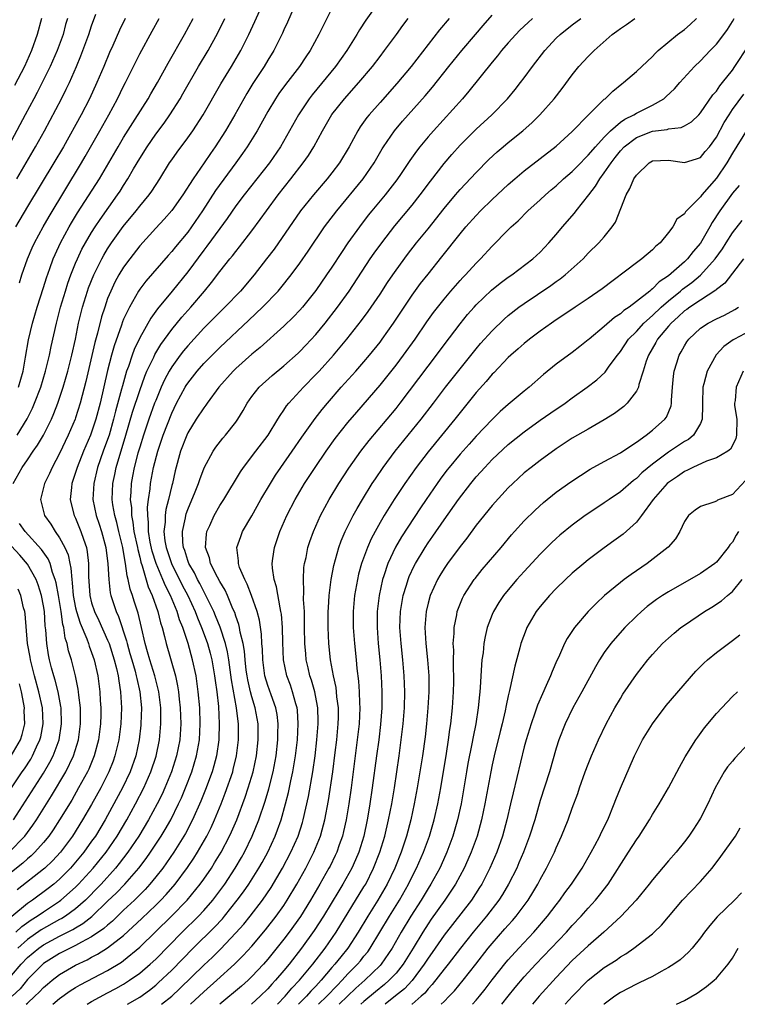
# Model space of a CAD drawing. Units: inches. Extents: x 2589000 to 2592000, y 1485000 to 1488000.
# Drawn here: x 2590136 to 2590226, y 1485000 to 1485123 of the extents above; entities that cross this region are included whole.
import ezdxf

# ---------------------------------------------------------------- set-up
doc = ezdxf.new("R2010")
doc.units = ezdxf.units.IN
doc.header["$MEASUREMENT"] = 0
doc.layers.add('LD25891485_2ft', color=200, linetype='Continuous')

msp = doc.modelspace()

# ---------------------------------------------------------------- linework, layer by layer
at = {"layer": 'LD25891485_2ft'}
for points, elevation in [([(2590180.88, 1485125.13), (2590179.22, 1485122.78), (2590178.42, 1485121.58), (2590178.1, 1485121), (2590176.86, 1485119), (2590175.46, 1485117), (2590172.52, 1485113.48), (2590172.15, 1485113), (2590170.81, 1485111), (2590169.72, 1485109), (2590168.57, 1485107), (2590167.2, 1485105), (2590164.04, 1485101), (2590163, 1485099.61), (2590161.93, 1485098.07), (2590161, 1485096.81), (2590159.4, 1485094.6), (2590159, 1485094.1), (2590157, 1485091.41), (2590155.06, 1485089), (2590153.24, 1485086.76), (2590152.4, 1485085.6), (2590151, 1485083.15), (2590150.31, 1485081.69), (2590150.06, 1485081), (2590149.6, 1485079.6), (2590149.37, 1485079), (2590148.84, 1485077.16), (2590148.74, 1485076.74), (2590147.99, 1485074.01), (2590147.75, 1485073), (2590147.18, 1485071), (2590147, 1485070.46), (2590146.46, 1485069), (2590145.75, 1485067), (2590145.26, 1485065), (2590145.17, 1485063), (2590145.57, 1485061), (2590145.93, 1485059.93), (2590146.22, 1485059), (2590146.77, 1485057), (2590147.03, 1485054.97), (2590147.13, 1485053), (2590147.33, 1485051.33), (2590147.41, 1485051), (2590148.06, 1485049), (2590148.37, 1485048.37), (2590149.35, 1485045.35), (2590149.42, 1485045), (2590149.79, 1485043.79), (2590150, 1485043), (2590150.43, 1485041.57), (2590150.58, 1485041), (2590150.64, 1485040.64), (2590151.03, 1485039), (2590151.21, 1485037), (2590151.16, 1485035), (2590151.15, 1485034.85), (2590150.94, 1485033), (2590150.5, 1485031), (2590149.8, 1485029), (2590148.87, 1485027), (2590147, 1485023.56), (2590146.68, 1485023), (2590145.47, 1485021), (2590145, 1485020.34), (2590144.03, 1485019), (2590143, 1485017.74), (2590142.36, 1485017), (2590141, 1485015.63), (2590140.27, 1485015), (2590139.56, 1485014.44), (2590137.6, 1485013), (2590137, 1485012.59), (2590135.04, 1485010.96)], 11950), ([(2590135.19, 1485065), (2590136.33, 1485067), (2590137, 1485067.94), (2590137.72, 1485069), (2590138.25, 1485069.75), (2590139, 1485071.03), (2590139.99, 1485073), (2590140.3, 1485073.7), (2590140.78, 1485075), (2590141, 1485075.65), (2590141.43, 1485077), (2590142.02, 1485079), (2590142.52, 1485081), (2590142.97, 1485083), (2590143.38, 1485085), (2590143.69, 1485086.31), (2590143.87, 1485087), (2590144.48, 1485089), (2590144.62, 1485089.38), (2590145.26, 1485091), (2590146.26, 1485093), (2590146.52, 1485093.48), (2590147, 1485094.27), (2590147.48, 1485095), (2590148.95, 1485097.05), (2590150.55, 1485099), (2590151, 1485099.58), (2590152.18, 1485101), (2590152.52, 1485101.48), (2590153.51, 1485103), (2590154.74, 1485105), (2590155, 1485105.38), (2590155.66, 1485106.34), (2590157, 1485108.13), (2590157.62, 1485109), (2590158.93, 1485111), (2590161.14, 1485114.86), (2590162.45, 1485117), (2590163.61, 1485119), (2590164.62, 1485121), (2590165.39, 1485122.61), (2590166.46, 1485125)], 11944), ([(2590170.15, 1485124.15), (2590169.45, 1485122.55), (2590169, 1485121.57), (2590168.83, 1485121.17), (2590167.75, 1485119), (2590167, 1485117.8), (2590166.53, 1485117), (2590165.12, 1485114.88), (2590164.36, 1485113.64), (2590162.89, 1485111), (2590161.71, 1485109), (2590160.41, 1485107), (2590159.83, 1485106.17), (2590159.05, 1485105), (2590157.68, 1485103), (2590156.38, 1485101), (2590155, 1485099.06), (2590154.05, 1485097.95), (2590153, 1485096.85), (2590151, 1485094.64), (2590149.75, 1485093), (2590149, 1485091.98), (2590148.4, 1485091), (2590147.9, 1485090.1), (2590147.38, 1485089), (2590147, 1485088.07), (2590146.63, 1485087), (2590146.24, 1485085.76), (2590145.73, 1485083.73), (2590145.41, 1485082.59), (2590144.29, 1485077.71), (2590143.57, 1485075), (2590143, 1485073.17), (2590142.94, 1485073), (2590142.08, 1485071), (2590141, 1485068.74), (2590140.06, 1485067), (2590139.75, 1485066.25), (2590139.11, 1485065), (2590139, 1485064.5), (2590138.62, 1485063), (2590139.12, 1485061), (2590139.91, 1485059.91), (2590140.44, 1485059), (2590141, 1485058.22), (2590141.66, 1485057), (2590142.07, 1485056.07), (2590142.28, 1485055), (2590142.42, 1485054.42), (2590142.51, 1485053), (2590142.58, 1485052.58), (2590142.71, 1485051), (2590143, 1485049.49), (2590143.11, 1485049), (2590143.55, 1485047.55), (2590144.39, 1485045.61), (2590144.61, 1485045), (2590144.7, 1485044.7), (2590145, 1485043.91), (2590145.32, 1485043), (2590145.77, 1485041), (2590146.04, 1485039), (2590146.08, 1485037.92), (2590146.14, 1485037), (2590146.13, 1485036.13), (2590146.09, 1485035), (2590145.84, 1485033), (2590145.32, 1485031), (2590144.64, 1485029.36), (2590144.47, 1485029), (2590143.37, 1485027), (2590142.51, 1485025.49), (2590140.99, 1485023), (2590140.21, 1485021.79), (2590139.64, 1485021), (2590139, 1485020.21), (2590137.93, 1485019), (2590137.47, 1485018.53), (2590137, 1485018.15), (2590136.4, 1485017.6), (2590135, 1485016.5)], 11946), ([(2590135, 1485003.58), (2590136.22, 1485005), (2590137, 1485005.82), (2590138.41, 1485007), (2590139, 1485007.42), (2590141, 1485008.49), (2590142.66, 1485009.34), (2590143, 1485009.56), (2590143.91, 1485010.09), (2590145.03, 1485010.97), (2590147, 1485012.85), (2590148.09, 1485013.91), (2590149.14, 1485015), (2590150.88, 1485017), (2590151.8, 1485018.2), (2590152.37, 1485019), (2590153.69, 1485021), (2590154.18, 1485021.82), (2590154.87, 1485023), (2590155.86, 1485025), (2590156.22, 1485025.78), (2590156.73, 1485027), (2590157.5, 1485029), (2590158.11, 1485031), (2590158.46, 1485033), (2590158.56, 1485035), (2590158.49, 1485037), (2590158.32, 1485039), (2590158.04, 1485041), (2590157.61, 1485043), (2590157.05, 1485045), (2590156.37, 1485047), (2590155.97, 1485047.97), (2590155.67, 1485049), (2590154.84, 1485051), (2590154.21, 1485052.21), (2590153.9, 1485053), (2590153.06, 1485055), (2590152.55, 1485056.55), (2590152.32, 1485057.68), (2590152.1, 1485059), (2590152.11, 1485060.11), (2590152, 1485061), (2590151.98, 1485062.02), (2590152.11, 1485063), (2590152.31, 1485064.31), (2590152.37, 1485065), (2590152.74, 1485067), (2590153.25, 1485069), (2590153.93, 1485071), (2590155, 1485073.78), (2590155.59, 1485075), (2590156.67, 1485077), (2590156.8, 1485077.2), (2590157, 1485077.5), (2590158.17, 1485079), (2590159, 1485079.95), (2590160.03, 1485081), (2590161, 1485081.96), (2590164.63, 1485085.37), (2590166.32, 1485087), (2590168.27, 1485089), (2590168.61, 1485089.39), (2590169.91, 1485091), (2590171, 1485092.49), (2590172.03, 1485093.97), (2590174.08, 1485097), (2590174.47, 1485097.53), (2590175.59, 1485099), (2590178.88, 1485103), (2590180.27, 1485105), (2590181.27, 1485106.73), (2590181.43, 1485107), (2590182.8, 1485109), (2590183.81, 1485110.19), (2590186.64, 1485113.36), (2590187.56, 1485114.44), (2590189.59, 1485117), (2590191.23, 1485119), (2590192.94, 1485121), (2590193.87, 1485122.13), (2590195, 1485123.42)], 11956), ([(2590135.68, 1485103), (2590137.98, 1485107), (2590139.1, 1485109), (2590141.23, 1485113), (2590141.83, 1485114.17), (2590142.23, 1485115), (2590143.12, 1485117), (2590143.67, 1485118.33), (2590144.65, 1485121), (2590145, 1485122.07), (2590145.54, 1485123.54)], 11934), ([(2590175, 1485124.27), (2590173.89, 1485122.11), (2590173.38, 1485121), (2590172.3, 1485119), (2590171.76, 1485118.24), (2590170.95, 1485117), (2590169.21, 1485114.79), (2590168.37, 1485113.63), (2590167.94, 1485113), (2590167, 1485111.42), (2590165.66, 1485109), (2590164.41, 1485107), (2590163.84, 1485106.16), (2590163, 1485105), (2590160.47, 1485101.53), (2590158.83, 1485099), (2590157.47, 1485097), (2590157, 1485096.36), (2590155.48, 1485094.52), (2590155, 1485093.92), (2590154.55, 1485093.45), (2590151.77, 1485090.23), (2590151, 1485089.22), (2590150.86, 1485089), (2590149.71, 1485087), (2590149, 1485085.48), (2590148.86, 1485085.14), (2590148.73, 1485084.73), (2590147.82, 1485082.18), (2590147.49, 1485081), (2590147, 1485079.08), (2590146.05, 1485075), (2590145.53, 1485073), (2590145, 1485071.4), (2590144.84, 1485071), (2590143.98, 1485069), (2590143.19, 1485067), (2590143, 1485066.35), (2590142.66, 1485065.34), (2590142.54, 1485065), (2590142.47, 1485064.47), (2590142.34, 1485063), (2590142.45, 1485062.45), (2590142.83, 1485061), (2590143, 1485060.66), (2590143.66, 1485059), (2590143.97, 1485058.03), (2590144.35, 1485057), (2590144.46, 1485056.46), (2590144.62, 1485055), (2590144.62, 1485053.38), (2590144.78, 1485051), (2590145, 1485050.11), (2590145.35, 1485049), (2590145.89, 1485047.89), (2590147, 1485045.44), (2590147.18, 1485045), (2590147.81, 1485043), (2590148.11, 1485041.89), (2590148.31, 1485041), (2590148.38, 1485040.38), (2590148.62, 1485039), (2590148.72, 1485037), (2590148.63, 1485035), (2590148.38, 1485033), (2590147.91, 1485031), (2590147.67, 1485030.33), (2590147.16, 1485029), (2590146.15, 1485027), (2590145, 1485024.94), (2590143.88, 1485023), (2590142.61, 1485021), (2590141.1, 1485019), (2590140.1, 1485017.9), (2590139.17, 1485017), (2590139, 1485016.85), (2590135.71, 1485014.29)], 11948), ([(2590141.97, 1485123), (2590141.75, 1485122.25), (2590141.43, 1485121), (2590140.71, 1485119), (2590139.84, 1485117), (2590138.21, 1485113.79), (2590137.77, 1485113), (2590136.69, 1485111), (2590135, 1485107.79)], 11932), ([(2590200.04, 1485123), (2590199.49, 1485122.51), (2590198.47, 1485121.53), (2590197.94, 1485121), (2590197, 1485119.96), (2590196.17, 1485119), (2590195.66, 1485118.34), (2590195, 1485117.56), (2590192.08, 1485113.92), (2590191.28, 1485113), (2590187.67, 1485109), (2590187, 1485108.22), (2590185.99, 1485107), (2590185.55, 1485106.45), (2590184.73, 1485105.27), (2590183.65, 1485103.65), (2590183.12, 1485102.88), (2590181.65, 1485101), (2590179.97, 1485099), (2590179.54, 1485098.46), (2590178.42, 1485097), (2590176.98, 1485095), (2590176.18, 1485093.82), (2590175, 1485091.99), (2590174.34, 1485091), (2590173, 1485089.07), (2590171.34, 1485087), (2590171, 1485086.61), (2590170.22, 1485085.78), (2590169, 1485084.61), (2590166.03, 1485081.97), (2590165, 1485081.13), (2590163, 1485079.34), (2590162.65, 1485079), (2590160.87, 1485077), (2590159.42, 1485075), (2590159.25, 1485074.75), (2590159, 1485074.44), (2590158.07, 1485073), (2590157, 1485071.29), (2590156.87, 1485071), (2590156.09, 1485069), (2590155.42, 1485066.58), (2590155.08, 1485065), (2590155, 1485064.72), (2590154.6, 1485063), (2590154.27, 1485061.73), (2590154.18, 1485061), (2590154.17, 1485060.17), (2590154.03, 1485059), (2590154.16, 1485057.84), (2590154.31, 1485057), (2590154.98, 1485055), (2590156.31, 1485052.31), (2590156.99, 1485051), (2590157.92, 1485049), (2590158.21, 1485048.21), (2590158.73, 1485047), (2590158.8, 1485046.8), (2590159.47, 1485045), (2590159.8, 1485043.8), (2590160, 1485043), (2590160.35, 1485041), (2590160.42, 1485040.42), (2590160.62, 1485039), (2590160.83, 1485037.17), (2590160.94, 1485035), (2590160.89, 1485033.11), (2590160.89, 1485033), (2590160.59, 1485031), (2590160.26, 1485029.74), (2590160.03, 1485029), (2590159.21, 1485026.79), (2590158.65, 1485025.35), (2590157.6, 1485023), (2590156.7, 1485021.3), (2590155.27, 1485019), (2590154.35, 1485017.65), (2590153.87, 1485017), (2590153, 1485015.9), (2590152.26, 1485015), (2590151.67, 1485014.33), (2590150.34, 1485013), (2590149, 1485011.74), (2590147.61, 1485010.39), (2590147, 1485009.89), (2590146.54, 1485009.46), (2590145, 1485008.4), (2590143.75, 1485007.75), (2590143, 1485007.32), (2590142.32, 1485007), (2590141, 1485006.32), (2590139, 1485005.09), (2590138.89, 1485005), (2590137, 1485003.08), (2590136.06, 1485001.94), (2590135.07, 1485001)], 11958), ([(2590138.73, 1485123), (2590138.21, 1485121), (2590137.49, 1485119), (2590136.61, 1485117), (2590135.37, 1485114.63)], 11930), ([(2590149.18, 1485123), (2590148.47, 1485121.53), (2590147.64, 1485119.65), (2590147.24, 1485118.76), (2590146.52, 1485117), (2590145.67, 1485115), (2590144.74, 1485113), (2590143.7, 1485111), (2590141.47, 1485107), (2590140.29, 1485105), (2590137, 1485099.53), (2590135.5, 1485097)], 11936), ([(2590135.56, 1485009), (2590136.3, 1485009.7), (2590137.46, 1485010.54), (2590138.21, 1485011), (2590139, 1485011.55), (2590141, 1485012.88), (2590141.17, 1485013), (2590143, 1485014.63), (2590143.37, 1485015), (2590145.19, 1485017), (2590146.8, 1485019), (2590148.19, 1485021), (2590149.38, 1485023), (2590150.49, 1485025), (2590151.53, 1485027), (2590152.41, 1485029), (2590153.05, 1485030.95), (2590153.48, 1485033), (2590153.66, 1485035), (2590153.64, 1485035.64), (2590153.62, 1485037), (2590153.38, 1485039), (2590153.32, 1485039.32), (2590152.89, 1485041), (2590152.25, 1485043), (2590151.99, 1485043.99), (2590151.68, 1485045), (2590151.24, 1485047), (2590150.8, 1485048.8), (2590150.3, 1485050.3), (2590150.1, 1485051), (2590149.81, 1485051.81), (2590149.58, 1485053), (2590149.45, 1485053.45), (2590149.24, 1485055), (2590149.19, 1485055.19), (2590148.88, 1485057), (2590148.39, 1485059), (2590148.13, 1485060.13), (2590147.89, 1485061), (2590147.66, 1485062.34), (2590147.58, 1485063), (2590147.63, 1485065), (2590147.88, 1485066.12), (2590148.05, 1485067), (2590149.28, 1485071), (2590150.12, 1485073.88), (2590151, 1485076.57), (2590151.63, 1485078.37), (2590151.9, 1485079), (2590152.75, 1485080.75), (2590152.9, 1485081.1), (2590153.66, 1485082.34), (2590155, 1485084.18), (2590156.26, 1485085.74), (2590157.38, 1485087), (2590159.08, 1485089), (2590159.95, 1485090.05), (2590161, 1485091.42), (2590162.25, 1485093), (2590162.59, 1485093.41), (2590163, 1485093.94), (2590163.48, 1485094.52), (2590165, 1485096.49), (2590166.06, 1485097.94), (2590166.81, 1485099), (2590168.28, 1485101), (2590169.87, 1485103), (2590171.42, 1485105), (2590172.07, 1485105.93), (2590172.74, 1485107), (2590173.84, 1485109), (2590175, 1485111.01), (2590176.55, 1485113), (2590178.37, 1485115), (2590180.06, 1485117), (2590181, 1485118.25), (2590181.58, 1485119), (2590183.05, 1485121), (2590183.86, 1485122.14), (2590184.53, 1485123)], 11952), ([(2590135.71, 1485071), (2590136.95, 1485073.05), (2590137.62, 1485074.38), (2590137.88, 1485075), (2590138.64, 1485077), (2590139.25, 1485079), (2590139.73, 1485081), (2590139.94, 1485082.06), (2590140.6, 1485085), (2590141.12, 1485087), (2590141.72, 1485089), (2590142.03, 1485089.97), (2590142.41, 1485091), (2590143, 1485092.48), (2590143.22, 1485093), (2590143.79, 1485094.21), (2590144.22, 1485095), (2590145, 1485096.32), (2590145.43, 1485097), (2590146.06, 1485097.94), (2590148.25, 1485101), (2590148.55, 1485101.45), (2590149, 1485102.18), (2590149.54, 1485103), (2590150.23, 1485104.23), (2590151, 1485105.55), (2590151.92, 1485107), (2590153, 1485108.56), (2590154.04, 1485109.96), (2590154.76, 1485111), (2590156.04, 1485113), (2590156.4, 1485113.6), (2590158.35, 1485117), (2590159.53, 1485119), (2590160.77, 1485121.23), (2590161.64, 1485123)], 11942), ([(2590189.64, 1485123), (2590188.43, 1485121.57), (2590187, 1485119.75), (2590184.89, 1485117), (2590183.12, 1485114.88), (2590181, 1485112.54), (2590179.64, 1485111), (2590179.36, 1485110.64), (2590178.53, 1485109.47), (2590178.24, 1485109), (2590177.15, 1485107), (2590175.95, 1485105), (2590175, 1485103.74), (2590174.41, 1485103), (2590172.69, 1485101), (2590171.08, 1485099), (2590167.77, 1485094.23), (2590166.85, 1485093), (2590165.31, 1485091), (2590163.59, 1485089), (2590161.65, 1485087), (2590161, 1485086.37), (2590159, 1485084.35), (2590157, 1485082.17), (2590156.47, 1485081.53), (2590156.07, 1485081), (2590155, 1485079.54), (2590154.68, 1485079), (2590154.09, 1485077.91), (2590153.68, 1485077), (2590153, 1485075.36), (2590152.87, 1485075), (2590152.15, 1485073), (2590151.47, 1485071), (2590151, 1485069.52), (2590150.78, 1485068.78), (2590150.31, 1485067), (2590150.11, 1485065.89), (2590149.93, 1485065), (2590149.9, 1485063.9), (2590149.83, 1485063), (2590149.96, 1485061.96), (2590149.98, 1485061), (2590150.16, 1485060.16), (2590150.29, 1485059), (2590150.71, 1485057), (2590150.75, 1485056.75), (2590151, 1485055.79), (2590151.15, 1485055.15), (2590151.31, 1485054.69), (2590152.07, 1485052.07), (2590152.55, 1485051), (2590153.27, 1485049), (2590153.6, 1485047.6), (2590153.81, 1485047), (2590154.1, 1485045.9), (2590154.3, 1485045), (2590155.47, 1485041), (2590155.74, 1485039.74), (2590155.86, 1485039), (2590155.94, 1485038.06), (2590156.06, 1485037), (2590156.13, 1485035), (2590156, 1485033), (2590155.61, 1485031), (2590154.98, 1485029.02), (2590154.16, 1485027), (2590153.8, 1485026.2), (2590153.19, 1485025), (2590152.1, 1485023), (2590150.89, 1485021), (2590149.54, 1485019), (2590148.44, 1485017.56), (2590147.98, 1485017), (2590146.18, 1485015), (2590145.61, 1485014.39), (2590144.62, 1485013.38), (2590144.22, 1485013), (2590143, 1485011.93), (2590141.72, 1485011), (2590141.29, 1485010.71), (2590141, 1485010.57), (2590138.72, 1485009.28), (2590137, 1485008.08), (2590135.81, 1485007)], 11954), ([(2590135.89, 1485077), (2590136.45, 1485079), (2590136.76, 1485080.76), (2590137.11, 1485082.89), (2590137.62, 1485085), (2590138.21, 1485087), (2590139, 1485089.44), (2590139.37, 1485090.63), (2590139.79, 1485091.79), (2590140.21, 1485093), (2590140.45, 1485093.55), (2590141.11, 1485095), (2590142.19, 1485097), (2590142.48, 1485097.52), (2590143.24, 1485098.76), (2590144.16, 1485100.16), (2590145.98, 1485103), (2590148.3, 1485107), (2590149, 1485108.17), (2590150.45, 1485110.45), (2590152.05, 1485113), (2590152.39, 1485113.61), (2590153.21, 1485115), (2590154.56, 1485117.44), (2590156.59, 1485121), (2590157.66, 1485123)], 11940), ([(2590135.99, 1485090.01), (2590136.3, 1485091), (2590136.99, 1485093), (2590137.59, 1485094.41), (2590137.86, 1485095), (2590138.94, 1485097), (2590139.69, 1485098.31), (2590143.73, 1485105), (2590144.2, 1485105.8), (2590146.03, 1485109), (2590147.16, 1485111), (2590148.24, 1485113), (2590149, 1485114.55), (2590149.24, 1485115), (2590151, 1485118.61), (2590152.56, 1485121.44), (2590153.43, 1485123)], 11938), ([(2590136.83, 1485000), (2590137, 1485000.15), (2590137.93, 1485001), (2590138.47, 1485001.53), (2590139, 1485002.09), (2590139.48, 1485002.52), (2590140.07, 1485003), (2590141, 1485003.71), (2590143, 1485004.88), (2590144.44, 1485005.56), (2590145, 1485005.87), (2590145.75, 1485006.25), (2590147, 1485007.03), (2590149, 1485008.6), (2590151.28, 1485010.72), (2590153, 1485012.36), (2590153.64, 1485013), (2590154.3, 1485013.7), (2590155.41, 1485015), (2590156.95, 1485017.05), (2590157.75, 1485018.25), (2590158.23, 1485019), (2590159.38, 1485021), (2590159.93, 1485022.07), (2590160.35, 1485023), (2590161.16, 1485025), (2590161.67, 1485026.33), (2590162.61, 1485029), (2590162.69, 1485029.31), (2590163.1, 1485031), (2590163.33, 1485033), (2590163.32, 1485035), (2590163.28, 1485035.28), (2590163.09, 1485037), (2590162.47, 1485040.47), (2590162.12, 1485043), (2590161.97, 1485043.97), (2590161.71, 1485045), (2590161.04, 1485047.04), (2590160.47, 1485048.47), (2590160.24, 1485049), (2590159.51, 1485050.49), (2590159.19, 1485051.19), (2590159, 1485051.49), (2590158.5, 1485052.5), (2590158.21, 1485053), (2590157.83, 1485053.83), (2590157.14, 1485055), (2590157.11, 1485055.11), (2590157, 1485055.37), (2590156.62, 1485056.62), (2590156.46, 1485057), (2590156.39, 1485057.61), (2590156.33, 1485059), (2590156.7, 1485060.7), (2590156.75, 1485061), (2590156.8, 1485061.2), (2590157, 1485061.75), (2590157.93, 1485063.93), (2590158.35, 1485065), (2590158.5, 1485065.5), (2590159.07, 1485066.93), (2590160.18, 1485069), (2590160.5, 1485069.5), (2590161.37, 1485070.63), (2590161.7, 1485071), (2590163, 1485072.65), (2590163.25, 1485073), (2590163.91, 1485074.09), (2590164.4, 1485075), (2590165, 1485075.85), (2590165.91, 1485077), (2590167.54, 1485078.46), (2590169, 1485079.65), (2590170.77, 1485081.23), (2590171, 1485081.45), (2590171.76, 1485082.24), (2590173, 1485083.59), (2590174.16, 1485085), (2590175.71, 1485087), (2590177.14, 1485089), (2590179.79, 1485093), (2590180.29, 1485093.71), (2590181.22, 1485095), (2590182.87, 1485097.13), (2590185, 1485099.73), (2590186, 1485101), (2590187.29, 1485102.71), (2590189, 1485104.9), (2590189.96, 1485106.04), (2590191, 1485107.18), (2590193, 1485109.18), (2590194.94, 1485111), (2590196.9, 1485113), (2590197.86, 1485114.14), (2590198.54, 1485115), (2590199, 1485115.59), (2590200.03, 1485117), (2590201.56, 1485119), (2590203, 1485120.53), (2590203.48, 1485121), (2590205, 1485122.2), (2590206.07, 1485123)], 11960), ([(2590140.15, 1485000), (2590141, 1485000.72), (2590142.33, 1485001.67), (2590143, 1485002.08), (2590143.58, 1485002.42), (2590147, 1485004.22), (2590148.73, 1485005.27), (2590149, 1485005.47), (2590151, 1485007.12), (2590154.99, 1485011), (2590156.93, 1485013), (2590158.56, 1485015), (2590159, 1485015.61), (2590159.95, 1485017), (2590160.36, 1485017.64), (2590161.18, 1485019), (2590162.23, 1485021), (2590162.47, 1485021.53), (2590163.11, 1485023), (2590164.17, 1485025.83), (2590164.56, 1485027), (2590165.17, 1485029), (2590165.59, 1485031), (2590165.8, 1485033), (2590165.78, 1485035), (2590165.42, 1485037), (2590165, 1485038.36), (2590164.83, 1485039), (2590164.48, 1485040.48), (2590164.4, 1485041), (2590164.3, 1485041.7), (2590164.15, 1485043), (2590164.07, 1485044.07), (2590163.92, 1485045), (2590163.56, 1485046.44), (2590163.48, 1485047), (2590163.39, 1485047.39), (2590163, 1485048.45), (2590162.87, 1485048.87), (2590162.64, 1485049.36), (2590161.95, 1485051), (2590161.66, 1485051.66), (2590161, 1485052.76), (2590160.72, 1485053.28), (2590159.85, 1485055), (2590159.71, 1485055.71), (2590159.22, 1485057), (2590159.33, 1485058.67), (2590159.39, 1485059), (2590159.74, 1485059.74), (2590160.3, 1485061), (2590161, 1485062.22), (2590161.51, 1485063), (2590163.58, 1485066.42), (2590163.98, 1485067), (2590165.49, 1485069), (2590167.04, 1485071), (2590168.26, 1485073), (2590168.52, 1485073.48), (2590169, 1485074.12), (2590169.34, 1485074.66), (2590169.62, 1485075), (2590171.47, 1485077), (2590173, 1485078.58), (2590173.39, 1485079), (2590175.18, 1485081), (2590176.02, 1485081.98), (2590176.84, 1485083), (2590178.68, 1485085.32), (2590179.54, 1485086.46), (2590181, 1485088.6), (2590181.95, 1485090.05), (2590182.59, 1485091), (2590183, 1485091.59), (2590184.44, 1485093.56), (2590185.57, 1485095), (2590187, 1485096.76), (2590189, 1485099.28), (2590190.44, 1485101), (2590191, 1485101.66), (2590193, 1485103.8), (2590194.6, 1485105.4), (2590195.64, 1485106.36), (2590196.38, 1485107), (2590197, 1485107.52), (2590198.82, 1485109), (2590199.98, 1485110.02), (2590200.97, 1485111), (2590202.73, 1485113), (2590203.72, 1485114.28), (2590205, 1485115.99), (2590205.83, 1485117), (2590207, 1485118.27), (2590207.72, 1485119), (2590209.98, 1485121), (2590210.58, 1485121.42), (2590211, 1485121.75), (2590211.76, 1485122.24), (2590212.83, 1485123)], 11962), ([(2590144.44, 1485000), (2590145, 1485000.34), (2590147, 1485001.42), (2590148.02, 1485001.98), (2590149, 1485002.53), (2590149.72, 1485003), (2590151, 1485003.9), (2590152.3, 1485005), (2590153, 1485005.65), (2590156.32, 1485009), (2590158.34, 1485011), (2590159, 1485011.7), (2590160.12, 1485013), (2590160.51, 1485013.49), (2590161.61, 1485015), (2590162.92, 1485017), (2590163.69, 1485018.31), (2590164.08, 1485019), (2590165.05, 1485021), (2590165.87, 1485023), (2590166.67, 1485025.33), (2590167.12, 1485026.88), (2590167.65, 1485029), (2590168.03, 1485031), (2590168.25, 1485033), (2590168.25, 1485033.75), (2590168.29, 1485035), (2590168.15, 1485036.15), (2590167.99, 1485037), (2590167.4, 1485038.6), (2590167, 1485039.77), (2590166.64, 1485041), (2590166.36, 1485043), (2590166.32, 1485044.32), (2590166.26, 1485045), (2590166.2, 1485046.2), (2590165.94, 1485047.94), (2590165.66, 1485049), (2590164.95, 1485051), (2590164.42, 1485052.42), (2590164.11, 1485053), (2590163.48, 1485054.52), (2590163.34, 1485055), (2590163.35, 1485055.35), (2590163.14, 1485057), (2590163.61, 1485058.39), (2590163.85, 1485059), (2590165, 1485060.97), (2590166.14, 1485063), (2590167.31, 1485065), (2590167.97, 1485066.03), (2590168.62, 1485067), (2590170.05, 1485069), (2590171.25, 1485070.75), (2590172.9, 1485073.1), (2590173.78, 1485074.22), (2590174.43, 1485075), (2590176.17, 1485077), (2590177.99, 1485079), (2590179, 1485080.16), (2590179.7, 1485081), (2590181, 1485082.62), (2590181.29, 1485083), (2590182.69, 1485085), (2590184, 1485087), (2590185, 1485088.48), (2590186.07, 1485089.93), (2590187, 1485091.11), (2590188.73, 1485093.27), (2590191, 1485096.14), (2590191.72, 1485097), (2590193, 1485098.44), (2590193.55, 1485099), (2590195, 1485100.42), (2590197, 1485102.3), (2590197.81, 1485103), (2590199, 1485104), (2590201, 1485105.52), (2590203, 1485107.08), (2590205, 1485108.91), (2590207.03, 1485110.97), (2590209, 1485112.92), (2590209.1, 1485113), (2590210.05, 1485113.95), (2590211.17, 1485114.84), (2590211.41, 1485115), (2590213, 1485116.4), (2590215, 1485118.27), (2590215.35, 1485118.65), (2590215.74, 1485119), (2590218.15, 1485121), (2590219, 1485121.63), (2590219.73, 1485122.27), (2590220.52, 1485123)], 11964), ([(2590149.47, 1485000), (2590151, 1485000.91), (2590152.22, 1485001.78), (2590153, 1485002.4), (2590153.32, 1485002.68), (2590155, 1485004.26), (2590157.69, 1485007), (2590160.36, 1485009.64), (2590161.32, 1485010.68), (2590161.59, 1485011), (2590163.18, 1485013), (2590163.95, 1485014.05), (2590164.61, 1485015), (2590165.88, 1485017), (2590166.29, 1485017.71), (2590166.98, 1485019), (2590167.91, 1485021), (2590168.22, 1485021.78), (2590168.65, 1485023), (2590169.21, 1485025), (2590169.57, 1485026.43), (2590169.88, 1485027.88), (2590170.13, 1485029), (2590170.47, 1485031), (2590170.69, 1485033), (2590170.8, 1485035), (2590170.69, 1485036.69), (2590170.65, 1485037), (2590170.49, 1485037.51), (2590170.09, 1485039), (2590169.81, 1485039.81), (2590169.38, 1485041), (2590168.96, 1485043), (2590168.85, 1485045.15), (2590168.82, 1485047), (2590168.69, 1485048.69), (2590168.64, 1485049), (2590168.52, 1485049.48), (2590168.07, 1485052.07), (2590167.77, 1485053), (2590167.56, 1485054.44), (2590167.53, 1485055), (2590167.64, 1485055.64), (2590167.81, 1485057), (2590168.49, 1485059), (2590169.37, 1485061), (2590170.4, 1485063), (2590171.59, 1485065), (2590172.92, 1485067), (2590174.28, 1485069), (2590175.42, 1485070.58), (2590177, 1485072.59), (2590178.1, 1485073.9), (2590181, 1485077.26), (2590183, 1485079.76), (2590183.95, 1485081), (2590185.39, 1485083), (2590186.85, 1485085.15), (2590187.69, 1485086.31), (2590189, 1485087.99), (2590189.85, 1485089), (2590191, 1485090.31), (2590191.33, 1485090.67), (2590191.67, 1485091), (2590193, 1485092.46), (2590193.56, 1485093), (2590195, 1485094.59), (2590197, 1485096.62), (2590197.39, 1485097), (2590198.24, 1485097.76), (2590199.47, 1485099), (2590201, 1485100.38), (2590201.65, 1485101), (2590202.37, 1485101.63), (2590203, 1485102.14), (2590203.92, 1485103), (2590205, 1485103.91), (2590206.06, 1485105), (2590206.51, 1485105.49), (2590207, 1485105.94), (2590207.88, 1485107), (2590209, 1485108.21), (2590209.78, 1485109), (2590211, 1485110.05), (2590211.55, 1485110.45), (2590212.67, 1485111), (2590213, 1485111.21), (2590215, 1485112.2), (2590216.43, 1485113), (2590216.74, 1485113.26), (2590217.76, 1485114.24), (2590218.43, 1485115), (2590220.27, 1485117), (2590221, 1485117.73), (2590222.2, 1485119), (2590223, 1485119.81), (2590223.93, 1485121), (2590224.38, 1485121.62), (2590225, 1485122.62), (2590225.22, 1485123)], 11966), ([(2590153.74, 1485000), (2590155, 1485001.03), (2590156.02, 1485001.98), (2590159, 1485004.87), (2590160.1, 1485005.9), (2590161.1, 1485006.9), (2590163, 1485008.9), (2590163.99, 1485010.01), (2590164.78, 1485011), (2590166.33, 1485013), (2590167.42, 1485014.58), (2590168.84, 1485017), (2590169.88, 1485019), (2590170.77, 1485021), (2590171.32, 1485022.68), (2590171.41, 1485023), (2590172.06, 1485025.94), (2590172.63, 1485029), (2590172.91, 1485031), (2590173.12, 1485033), (2590173.27, 1485035), (2590173.27, 1485035.27), (2590173.23, 1485037), (2590173.21, 1485037.21), (2590172.86, 1485039), (2590172.45, 1485040.45), (2590172.26, 1485041), (2590172.03, 1485041.97), (2590171.8, 1485043), (2590171.72, 1485043.72), (2590171.62, 1485045), (2590171.59, 1485047), (2590171.59, 1485047.59), (2590171.56, 1485049), (2590171.47, 1485050.53), (2590171.51, 1485051.51), (2590171.44, 1485053), (2590171.51, 1485054.49), (2590171.58, 1485055), (2590171.77, 1485055.77), (2590172.01, 1485057), (2590172.24, 1485057.76), (2590172.69, 1485059), (2590173.58, 1485061), (2590174.66, 1485063), (2590175.86, 1485065), (2590177.1, 1485066.9), (2590178.61, 1485069), (2590179.66, 1485070.34), (2590181.89, 1485073), (2590183, 1485074.36), (2590183.5, 1485075), (2590187, 1485079.64), (2590188.05, 1485081), (2590189, 1485082.28), (2590191, 1485084.92), (2590191.94, 1485086.06), (2590192.74, 1485087), (2590193, 1485087.29), (2590194.9, 1485089.1), (2590196.02, 1485089.98), (2590197, 1485090.71), (2590197.44, 1485091), (2590200.09, 1485093), (2590201, 1485093.85), (2590202.09, 1485095), (2590203, 1485096.05), (2590203.78, 1485097), (2590205.27, 1485098.73), (2590205.47, 1485099), (2590207.05, 1485101), (2590207.92, 1485102.08), (2590208.44, 1485103), (2590209, 1485103.74), (2590209.84, 1485105), (2590210.36, 1485105.64), (2590211, 1485106.49), (2590211.47, 1485107), (2590213, 1485108.17), (2590215, 1485108.95), (2590216.83, 1485109.17), (2590217, 1485109.22), (2590218.59, 1485109.41), (2590219, 1485109.61), (2590219.88, 1485110.12), (2590220.79, 1485111), (2590221, 1485111.22), (2590222.54, 1485113.46), (2590223, 1485113.95), (2590223.41, 1485114.59), (2590223.77, 1485115), (2590225, 1485116.57), (2590225.3, 1485117), (2590227, 1485119.61)], 11968), ([(2590157.33, 1485000), (2590159, 1485001.54), (2590160.65, 1485003), (2590162.85, 1485005), (2590163.92, 1485006.08), (2590165, 1485007.27), (2590166.71, 1485009.29), (2590168.05, 1485011), (2590169, 1485012.34), (2590169.43, 1485013), (2590170.62, 1485015), (2590171.74, 1485017), (2590172.76, 1485019), (2590173.58, 1485021), (2590173.78, 1485021.78), (2590174.12, 1485023), (2590174.56, 1485025.44), (2590175.1, 1485029), (2590175.4, 1485031.4), (2590175.59, 1485033), (2590175.78, 1485035), (2590175.8, 1485035.8), (2590175.8, 1485037), (2590175.62, 1485038.38), (2590175.57, 1485039), (2590175.51, 1485039.51), (2590175.19, 1485041), (2590174.82, 1485043), (2590174.6, 1485045), (2590174.52, 1485047), (2590174.54, 1485049), (2590174.55, 1485049.45), (2590174.66, 1485051), (2590174.91, 1485053), (2590175.23, 1485054.77), (2590175.86, 1485057), (2590176.16, 1485057.84), (2590176.67, 1485059), (2590177.67, 1485061), (2590178.13, 1485061.87), (2590178.8, 1485063), (2590180.04, 1485065), (2590180.42, 1485065.58), (2590181.41, 1485067), (2590182.91, 1485069), (2590184.5, 1485071), (2590186.12, 1485073), (2590187.67, 1485075), (2590189.17, 1485077), (2590191, 1485079.31), (2590193, 1485081.77), (2590193.56, 1485082.44), (2590195, 1485084.05), (2590196.5, 1485085.5), (2590197, 1485085.93), (2590198.35, 1485087), (2590199, 1485087.46), (2590202.32, 1485089.68), (2590203, 1485090.18), (2590203.49, 1485090.51), (2590204.1, 1485091), (2590206.34, 1485093), (2590207, 1485093.71), (2590208.33, 1485095), (2590209, 1485095.77), (2590209.99, 1485097), (2590210.4, 1485097.6), (2590211.72, 1485101), (2590212.19, 1485101.81), (2590212.7, 1485103), (2590213, 1485103.46), (2590214.6, 1485105), (2590215, 1485105.24), (2590217, 1485105.34), (2590219, 1485105.05), (2590220.51, 1485105.49), (2590221, 1485105.67), (2590221.61, 1485106.39), (2590222.12, 1485107), (2590223, 1485108.2), (2590223.98, 1485110.02), (2590224.57, 1485111), (2590225, 1485111.64), (2590226.43, 1485113.57)], 11970), ([(2590226.83, 1485109.17), (2590225, 1485106.22), (2590224.28, 1485105), (2590223, 1485103.1), (2590221.18, 1485101), (2590221, 1485100.75), (2590219.24, 1485099), (2590219.13, 1485098.87), (2590219, 1485098.65), (2590218.05, 1485097.95), (2590217.56, 1485097), (2590217, 1485096.29), (2590215.96, 1485095), (2590215.42, 1485094.58), (2590215, 1485094.13), (2590213.69, 1485093), (2590213, 1485092.5), (2590208.73, 1485089.27), (2590207, 1485088.08), (2590205.36, 1485087), (2590203.96, 1485086.04), (2590203, 1485085.41), (2590202.41, 1485085), (2590201, 1485083.99), (2590199.68, 1485083), (2590199, 1485082.46), (2590198.23, 1485081.77), (2590197.33, 1485081), (2590197, 1485080.69), (2590195.2, 1485078.8), (2590195, 1485078.61), (2590194.27, 1485077.73), (2590193, 1485076.33), (2590191, 1485073.85), (2590190.34, 1485073), (2590187, 1485068.93), (2590185.53, 1485067), (2590184.1, 1485065), (2590182.75, 1485063), (2590181.51, 1485061), (2590181, 1485060.13), (2590180.38, 1485059), (2590179.9, 1485058.1), (2590179.42, 1485057), (2590178.7, 1485055), (2590178.33, 1485053.67), (2590178.18, 1485053), (2590177.83, 1485051), (2590177.64, 1485049), (2590177.66, 1485047), (2590177.81, 1485045), (2590178.02, 1485043), (2590178.11, 1485041.89), (2590178.3, 1485040.3), (2590178.38, 1485039), (2590178.42, 1485037.58), (2590178.47, 1485037), (2590178.39, 1485035), (2590178.16, 1485033), (2590177.89, 1485031), (2590177.38, 1485027), (2590177.1, 1485025), (2590176.76, 1485023), (2590176.44, 1485021.56), (2590176.3, 1485021), (2590175.91, 1485019.91), (2590175.61, 1485019), (2590175.42, 1485018.58), (2590174.76, 1485017.24), (2590174.63, 1485017), (2590173.5, 1485015), (2590172.32, 1485013), (2590171.06, 1485010.94), (2590169.68, 1485009), (2590169, 1485008.11), (2590167, 1485005.64), (2590166.44, 1485005), (2590165, 1485003.45), (2590164.53, 1485003), (2590163.72, 1485002.28), (2590161, 1485000)], 11972), ([(2590225.82, 1485102.18), (2590225, 1485101.22), (2590223.41, 1485099), (2590222.47, 1485097.53), (2590222.19, 1485097), (2590221, 1485094.97), (2590220.08, 1485093.92), (2590219.38, 1485093), (2590219, 1485092.64), (2590217, 1485090.88), (2590215.85, 1485090.15), (2590215, 1485089.26), (2590214.84, 1485089.16), (2590214.67, 1485089), (2590213, 1485087.68), (2590212.1, 1485087), (2590211.44, 1485086.56), (2590211, 1485086.15), (2590210.29, 1485085.71), (2590209, 1485084.57), (2590207.11, 1485083), (2590207, 1485082.89), (2590205.94, 1485082.06), (2590205, 1485081.34), (2590203, 1485079.87), (2590201.41, 1485078.59), (2590199.63, 1485077), (2590199, 1485076.5), (2590197, 1485074.83), (2590196.02, 1485073.98), (2590195, 1485072.98), (2590193, 1485070.87), (2590192.11, 1485069.89), (2590191, 1485068.64), (2590189.63, 1485067), (2590189.36, 1485066.64), (2590188.49, 1485065.51), (2590188.13, 1485065), (2590186.75, 1485063), (2590186.04, 1485061.96), (2590183.67, 1485058.33), (2590182.94, 1485057.06), (2590181.96, 1485055), (2590181.47, 1485053.47), (2590181.31, 1485053), (2590180.89, 1485051), (2590180.65, 1485049), (2590180.63, 1485047), (2590180.78, 1485045), (2590180.98, 1485043), (2590181.14, 1485041), (2590181.23, 1485039), (2590181.23, 1485037), (2590181.08, 1485034.92), (2590180.85, 1485033), (2590180.57, 1485031), (2590180.04, 1485027), (2590179.75, 1485025), (2590179.48, 1485023.48), (2590179.4, 1485023), (2590178.96, 1485021), (2590178.35, 1485019), (2590177.96, 1485018.04), (2590177.49, 1485017), (2590176.38, 1485015), (2590175.85, 1485014.15), (2590173.95, 1485011), (2590172.8, 1485009.2), (2590171.21, 1485007), (2590169.64, 1485005), (2590169, 1485004.22), (2590167.97, 1485003), (2590167.5, 1485002.5), (2590167, 1485001.93), (2590166.05, 1485001), (2590165, 1485000.04), (2590164.95, 1485000)], 11974), ([(2590168.21, 1485000), (2590169.17, 1485001), (2590169.99, 1485002.01), (2590170.96, 1485003), (2590172.6, 1485005), (2590174.14, 1485007), (2590175.53, 1485009), (2590179, 1485014.65), (2590179.21, 1485015), (2590180.2, 1485017), (2590180.98, 1485019), (2590181.59, 1485021), (2590182.08, 1485023), (2590182.46, 1485025), (2590182.79, 1485027), (2590183.38, 1485031), (2590183.66, 1485033), (2590183.89, 1485035), (2590184.05, 1485037), (2590184.11, 1485039), (2590184.03, 1485041), (2590183.85, 1485043), (2590183.63, 1485045), (2590183.49, 1485047), (2590183.55, 1485049), (2590183.75, 1485050.25), (2590183.89, 1485051), (2590184.31, 1485052.31), (2590184.5, 1485053), (2590184.64, 1485053.36), (2590185.27, 1485054.73), (2590185.42, 1485055), (2590186.63, 1485057), (2590187, 1485057.56), (2590187.6, 1485058.4), (2590189, 1485060.45), (2590190.8, 1485063), (2590192.34, 1485065), (2590193, 1485065.8), (2590193.57, 1485066.43), (2590194.07, 1485067), (2590195, 1485067.97), (2590197, 1485069.83), (2590199, 1485071.44), (2590201, 1485072.88), (2590203, 1485074.26), (2590203.45, 1485074.55), (2590204.1, 1485075), (2590205, 1485075.67), (2590206.85, 1485077), (2590208.07, 1485077.93), (2590209.11, 1485078.89), (2590209.61, 1485079.61), (2590210.63, 1485081), (2590211, 1485081.45), (2590212.02, 1485083), (2590213, 1485083.97), (2590213.93, 1485085), (2590215, 1485085.95), (2590216.1, 1485087), (2590217, 1485087.79), (2590218.51, 1485089), (2590218.77, 1485089.23), (2590219.93, 1485090.07), (2590221.02, 1485090.98), (2590222.85, 1485093), (2590223.75, 1485094.25), (2590224.23, 1485095), (2590225, 1485096.25), (2590226.2, 1485097.8)], 11976), ([(2590226.37, 1485093), (2590224.03, 1485089.97), (2590223, 1485089.18), (2590222.91, 1485089.09), (2590221, 1485087.87), (2590219.69, 1485087), (2590219.3, 1485086.7), (2590219, 1485086.51), (2590218.23, 1485085.77), (2590217.33, 1485085), (2590217, 1485084.62), (2590215.64, 1485083), (2590215.42, 1485082.58), (2590214.5, 1485081), (2590214.24, 1485080.24), (2590213.87, 1485079), (2590213.32, 1485077.32), (2590213.25, 1485077), (2590213, 1485076.5), (2590211.85, 1485075), (2590211.42, 1485074.58), (2590210.29, 1485073.71), (2590209, 1485072.91), (2590207, 1485071.78), (2590205, 1485070.63), (2590203, 1485069.33), (2590201, 1485067.87), (2590199.86, 1485067), (2590199, 1485066.3), (2590197.57, 1485065), (2590197, 1485064.43), (2590195, 1485062.22), (2590193, 1485059.77), (2590191.83, 1485058.17), (2590191, 1485057.13), (2590189.43, 1485055), (2590189, 1485054.38), (2590188.48, 1485053.52), (2590188.18, 1485053), (2590187.26, 1485051), (2590187, 1485050.05), (2590186.75, 1485049), (2590186.61, 1485047), (2590186.72, 1485045), (2590186.92, 1485043), (2590187.08, 1485041), (2590187.11, 1485039), (2590186.99, 1485037), (2590186.8, 1485035), (2590186.62, 1485033.38), (2590186.3, 1485031), (2590185.99, 1485029), (2590185.65, 1485027), (2590185.27, 1485025), (2590184.85, 1485023), (2590184.32, 1485021), (2590183.64, 1485019), (2590182.83, 1485017), (2590181.89, 1485015), (2590180.74, 1485013), (2590179.49, 1485011), (2590178.29, 1485009), (2590176.98, 1485007), (2590176.09, 1485005.91), (2590175.37, 1485005), (2590175, 1485004.58), (2590173.67, 1485003), (2590173, 1485002.27), (2590172.37, 1485001.63), (2590171.83, 1485001), (2590171, 1485000.19), (2590170.82, 1485000)], 11978), ([(2590173.34, 1485000), (2590174.38, 1485001), (2590175.64, 1485002.36), (2590176.28, 1485003), (2590177, 1485003.8), (2590178.19, 1485005), (2590178.56, 1485005.44), (2590179, 1485005.99), (2590179.46, 1485006.54), (2590179.78, 1485007), (2590182.17, 1485011), (2590183.42, 1485013), (2590184.55, 1485015), (2590185, 1485015.93), (2590185.55, 1485017), (2590186.44, 1485019), (2590187.17, 1485021), (2590187.75, 1485023), (2590188.21, 1485025), (2590188.34, 1485025.66), (2590188.58, 1485027), (2590189.3, 1485031.3), (2590189.56, 1485033), (2590189.72, 1485034.28), (2590189.83, 1485035), (2590190.06, 1485037), (2590190.19, 1485039), (2590190.22, 1485040.22), (2590190.22, 1485041), (2590190.19, 1485041.81), (2590190.18, 1485043), (2590190.2, 1485044.2), (2590190.15, 1485045), (2590190.25, 1485046.25), (2590190.26, 1485047), (2590190.59, 1485048.59), (2590190.65, 1485049), (2590191.31, 1485050.69), (2590191.47, 1485051), (2590192.76, 1485053), (2590192.86, 1485053.14), (2590193.76, 1485054.24), (2590196.11, 1485057), (2590197.42, 1485058.58), (2590197.78, 1485059), (2590199, 1485060.32), (2590200.35, 1485061.65), (2590201.4, 1485062.6), (2590203, 1485063.89), (2590204.81, 1485065.19), (2590206.01, 1485065.99), (2590207.24, 1485066.76), (2590209, 1485067.74), (2590211, 1485068.82), (2590212.3, 1485069.7), (2590213, 1485070.13), (2590214.22, 1485071), (2590215, 1485071.62), (2590216.57, 1485073), (2590216.75, 1485073.25), (2590217.34, 1485074.66), (2590217.4, 1485075), (2590217.4, 1485075.4), (2590217.51, 1485077), (2590217.63, 1485078.37), (2590217.71, 1485079), (2590218.05, 1485080.05), (2590218.34, 1485081), (2590218.59, 1485081.41), (2590219, 1485082.16), (2590219.32, 1485082.68), (2590219.56, 1485083), (2590221, 1485084.37), (2590221.95, 1485085), (2590223, 1485085.55), (2590224, 1485086), (2590225.3, 1485086.7), (2590225.75, 1485087)], 11980), ([(2590228.99, 1485085), (2590225.25, 1485083), (2590225.09, 1485082.91), (2590223.92, 1485082.08), (2590222.96, 1485081.04), (2590221.82, 1485079), (2590221.43, 1485077.43), (2590221.29, 1485077), (2590221.24, 1485075), (2590221.27, 1485074.73), (2590221.23, 1485073), (2590221, 1485072.48), (2590220.15, 1485071), (2590219.51, 1485070.49), (2590219, 1485070.21), (2590217, 1485068.89), (2590215, 1485067.39), (2590213.7, 1485066.3), (2590213, 1485065.6), (2590212.64, 1485065.36), (2590211, 1485063.93), (2590209.62, 1485063), (2590209, 1485062.56), (2590208.05, 1485061.95), (2590206.63, 1485061), (2590205, 1485059.8), (2590203.46, 1485058.54), (2590203, 1485058.13), (2590202.42, 1485057.58), (2590201, 1485056.17), (2590199, 1485054), (2590198.09, 1485053), (2590197, 1485051.71), (2590196.43, 1485051), (2590195.85, 1485050.15), (2590195.16, 1485049), (2590195, 1485048.64), (2590194.38, 1485047), (2590194.11, 1485045.89), (2590193.95, 1485045), (2590193.86, 1485043.86), (2590193.73, 1485043), (2590193.66, 1485042.34), (2590193.51, 1485039.51), (2590193.46, 1485039), (2590193.4, 1485038.6), (2590193.25, 1485037), (2590192.95, 1485035), (2590192.63, 1485033.37), (2590192.48, 1485032.48), (2590191.97, 1485030.03), (2590191.79, 1485029), (2590191.12, 1485025), (2590190.68, 1485023), (2590190.09, 1485021), (2590189.34, 1485019), (2590188.62, 1485017.38), (2590188.45, 1485017), (2590187.35, 1485015), (2590187, 1485014.47), (2590186.12, 1485013), (2590184.85, 1485011), (2590183.66, 1485009), (2590182.53, 1485007), (2590181.16, 1485005), (2590181, 1485004.83), (2590179.1, 1485003), (2590177.98, 1485002.02), (2590175.91, 1485000)], 11982), ([(2590226.35, 1485079), (2590225.46, 1485077), (2590225.32, 1485075.32), (2590225.27, 1485075), (2590225.27, 1485074.73), (2590225.53, 1485073), (2590225.52, 1485071), (2590225.41, 1485070.59), (2590225, 1485069.71), (2590224.75, 1485069.25), (2590224.42, 1485069), (2590223, 1485068.17), (2590221.76, 1485067.76), (2590220.07, 1485067), (2590219.37, 1485066.63), (2590219, 1485066.48), (2590218.14, 1485065.86), (2590217, 1485065.12), (2590216.86, 1485065), (2590215.09, 1485063), (2590213.65, 1485061), (2590213, 1485060.17), (2590211.34, 1485058.66), (2590210.19, 1485057.81), (2590209, 1485056.96), (2590207, 1485055.46), (2590206.43, 1485055), (2590205, 1485053.78), (2590204.15, 1485053), (2590203, 1485051.88), (2590202.16, 1485051), (2590201, 1485049.65), (2590200.5, 1485049), (2590199.33, 1485047), (2590199.23, 1485046.77), (2590198.59, 1485045), (2590198.46, 1485044.46), (2590197.81, 1485042.19), (2590197.17, 1485039.17), (2590197, 1485038.49), (2590196.73, 1485037.27), (2590196.62, 1485036.62), (2590196.23, 1485035), (2590195.98, 1485034.02), (2590195.25, 1485031), (2590195, 1485029.87), (2590194.82, 1485029), (2590194.1, 1485025), (2590193.67, 1485023), (2590193.11, 1485021), (2590192.39, 1485019), (2590191.98, 1485018.02), (2590191.51, 1485017), (2590190.44, 1485015), (2590189.09, 1485013), (2590187.39, 1485010.61), (2590187, 1485010.04), (2590186.35, 1485009), (2590185.15, 1485007), (2590183.9, 1485005), (2590183, 1485003.89), (2590182.16, 1485003), (2590181.54, 1485002.46), (2590180.43, 1485001.57), (2590179, 1485000.35), (2590178.62, 1485000)], 11984), ([(2590226.64, 1485065.36), (2590225, 1485063.63), (2590223.11, 1485062.89), (2590223, 1485062.8), (2590222.66, 1485062.66), (2590221, 1485062.13), (2590220.34, 1485061.66), (2590219.51, 1485061), (2590219, 1485060.25), (2590218.43, 1485059), (2590217.9, 1485058.1), (2590216.98, 1485057.02), (2590214.35, 1485055), (2590212.35, 1485053.65), (2590211.47, 1485053), (2590211, 1485052.64), (2590209.02, 1485051), (2590207.98, 1485050.02), (2590207, 1485049), (2590205.27, 1485047), (2590204.36, 1485045.64), (2590204.03, 1485045), (2590203.27, 1485043.27), (2590203.09, 1485042.91), (2590202.49, 1485041.51), (2590202.3, 1485041), (2590201.76, 1485039.76), (2590201.27, 1485038.73), (2590200.67, 1485037.33), (2590200.34, 1485036.34), (2590199.85, 1485035), (2590199.23, 1485033), (2590199, 1485032.13), (2590197.61, 1485026.39), (2590197.31, 1485025), (2590196.84, 1485023), (2590196.29, 1485021), (2590195.58, 1485019), (2590194.72, 1485017), (2590193.7, 1485015), (2590193.43, 1485014.57), (2590192.41, 1485013), (2590189, 1485008.62), (2590187.52, 1485006.48), (2590187, 1485005.75), (2590186.52, 1485005), (2590185.01, 1485002.99), (2590184.04, 1485001.95), (2590182.95, 1485001.05), (2590181.63, 1485000)], 11986), ([(2590134.71, 1485019), (2590136.66, 1485021), (2590137.66, 1485022.34), (2590138.12, 1485023), (2590140, 1485026), (2590141.79, 1485029), (2590142.75, 1485031), (2590143.35, 1485033), (2590143.62, 1485035), (2590143.63, 1485035.63), (2590143.61, 1485037), (2590143.41, 1485038.59), (2590143.38, 1485039), (2590143.34, 1485039.34), (2590142.99, 1485040.99), (2590142.47, 1485043), (2590142.12, 1485044.12), (2590141.94, 1485045), (2590141.7, 1485045.7), (2590141.52, 1485047), (2590141.39, 1485047.39), (2590141.18, 1485049), (2590140.85, 1485051), (2590140.58, 1485052.58), (2590140.46, 1485053), (2590140.13, 1485053.87), (2590139.81, 1485055), (2590139.58, 1485055.58), (2590138.76, 1485056.76), (2590136.71, 1485059), (2590136.01, 1485060.01)], 11944), ([(2590225.77, 1485059), (2590225.48, 1485058.52), (2590225, 1485057.68), (2590224.67, 1485057.33), (2590224.46, 1485057), (2590223, 1485055.18), (2590222.79, 1485055), (2590221, 1485053.75), (2590217, 1485051.48), (2590216.25, 1485051), (2590215.51, 1485050.49), (2590214.37, 1485049.63), (2590213.64, 1485049), (2590213, 1485048.42), (2590211.58, 1485047), (2590210.35, 1485045.65), (2590209.81, 1485045), (2590209, 1485043.9), (2590208.4, 1485043), (2590207.88, 1485042.12), (2590206.19, 1485039), (2590205.07, 1485037), (2590204.12, 1485035), (2590203.34, 1485033), (2590203, 1485031.96), (2590202.14, 1485029), (2590201, 1485025.42), (2590200.32, 1485023), (2590199.67, 1485021), (2590198.9, 1485019), (2590198.35, 1485017.65), (2590198.06, 1485017), (2590197.06, 1485015), (2590196.29, 1485013.71), (2590195.83, 1485013), (2590194.3, 1485011), (2590192.62, 1485009), (2590191.03, 1485007), (2590189.5, 1485005), (2590189, 1485004.39), (2590187.53, 1485002.47), (2590187, 1485001.93), (2590186.59, 1485001.41), (2590186.13, 1485001), (2590185, 1485000.03), (2590184.97, 1485000)], 11988), ([(2590135.26, 1485023), (2590139, 1485028.84), (2590139.8, 1485030.2), (2590140.2, 1485031), (2590140.93, 1485033), (2590141.25, 1485035), (2590141.18, 1485037), (2590141.16, 1485037.16), (2590140.81, 1485039), (2590140.45, 1485040.45), (2590140.28, 1485041), (2590140, 1485042), (2590139.74, 1485043), (2590139.61, 1485043.61), (2590139.39, 1485045), (2590139.29, 1485046.71), (2590139.21, 1485047.21), (2590139.11, 1485049), (2590139, 1485049.71), (2590138.76, 1485051), (2590138.34, 1485052.34), (2590138.08, 1485053), (2590137, 1485054.92), (2590136.05, 1485056.05), (2590135, 1485057.17)], 11942), ([(2590134.98, 1485027), (2590136.33, 1485029), (2590136.61, 1485029.39), (2590137.41, 1485030.59), (2590137.64, 1485031), (2590138.13, 1485032.13), (2590138.55, 1485033), (2590138.64, 1485033.36), (2590138.95, 1485035), (2590138.85, 1485037), (2590138.43, 1485039), (2590137.88, 1485041), (2590137.37, 1485043), (2590137.32, 1485043.32), (2590137, 1485045), (2590136.71, 1485048.71), (2590136.65, 1485049), (2590136.51, 1485049.49), (2590136.16, 1485051), (2590135.82, 1485051.82)], 11940), ([(2590188.64, 1485000), (2590189, 1485000.34), (2590189.65, 1485001), (2590190.3, 1485001.7), (2590191.38, 1485003), (2590192.98, 1485005.02), (2590194.52, 1485007), (2590195, 1485007.59), (2590196.6, 1485009.4), (2590197, 1485009.89), (2590197.53, 1485010.47), (2590197.98, 1485011), (2590199.48, 1485013), (2590200.07, 1485013.93), (2590200.71, 1485015), (2590201, 1485015.57), (2590201.8, 1485017), (2590202.78, 1485019), (2590203, 1485019.54), (2590203.67, 1485021), (2590204.48, 1485023), (2590205, 1485024.47), (2590205.69, 1485026.31), (2590205.91, 1485027), (2590206.62, 1485029), (2590207, 1485029.98), (2590207.42, 1485031), (2590208.29, 1485033), (2590209.22, 1485035), (2590210.3, 1485037), (2590211, 1485038.17), (2590211.32, 1485038.68), (2590213, 1485041.14), (2590214.45, 1485043), (2590215, 1485043.64), (2590216.26, 1485045), (2590217, 1485045.68), (2590217.71, 1485046.29), (2590218.56, 1485047), (2590219, 1485047.32), (2590221.51, 1485049), (2590222.44, 1485049.56), (2590223.63, 1485050.36), (2590224.37, 1485051), (2590225, 1485051.51), (2590226.2, 1485053)], 11990), ([(2590192.54, 1485000), (2590193, 1485000.51), (2590193.4, 1485001), (2590194.11, 1485001.89), (2590195, 1485003.05), (2590196.74, 1485005.26), (2590197, 1485005.56), (2590198.32, 1485007), (2590200.2, 1485009), (2590201.92, 1485011), (2590203, 1485012.43), (2590203.46, 1485013), (2590204.09, 1485013.91), (2590204.89, 1485015), (2590206.22, 1485017), (2590207.37, 1485019), (2590207.83, 1485019.83), (2590208.45, 1485021), (2590208.62, 1485021.38), (2590209.44, 1485023), (2590210.25, 1485025), (2590210.44, 1485025.56), (2590211.03, 1485026.97), (2590212.76, 1485031), (2590213, 1485031.51), (2590213.78, 1485033), (2590215, 1485035.01), (2590216.72, 1485037.28), (2590220.43, 1485041.57), (2590221.42, 1485042.58), (2590221.89, 1485043), (2590223, 1485043.91), (2590225, 1485045.38), (2590225.9, 1485046.1)], 11992), ([(2590134.97, 1485031), (2590136.12, 1485033), (2590136.34, 1485033.66), (2590136.66, 1485035), (2590136.6, 1485036.6), (2590136.61, 1485037), (2590136.54, 1485037.46), (2590136.24, 1485039), (2590135.98, 1485039.98)], 11938), ([(2590196.22, 1485000), (2590197, 1485001.02), (2590197.89, 1485002.11), (2590199, 1485003.41), (2590200.46, 1485005), (2590204.26, 1485009), (2590205, 1485009.82), (2590206.13, 1485011), (2590207, 1485012.01), (2590207.9, 1485013), (2590208.39, 1485013.61), (2590209.47, 1485015), (2590212, 1485019), (2590213, 1485020.53), (2590213.35, 1485021), (2590214.63, 1485023), (2590215, 1485023.67), (2590215.84, 1485025), (2590217, 1485027), (2590218.39, 1485029.61), (2590219.11, 1485030.89), (2590220.44, 1485033), (2590220.67, 1485033.33), (2590221.51, 1485034.49), (2590223, 1485036.28), (2590223.66, 1485037), (2590225, 1485038.39), (2590225.64, 1485039)], 11994), ([(2590227, 1485032.53), (2590225.29, 1485030.71), (2590225, 1485030.34), (2590224.38, 1485029.62), (2590223.97, 1485029), (2590222.82, 1485027), (2590221.91, 1485025), (2590221, 1485023.21), (2590220.88, 1485023), (2590220.14, 1485021.86), (2590219.54, 1485021), (2590219, 1485020.27), (2590217.97, 1485019), (2590217, 1485017.89), (2590215, 1485015.54), (2590214.6, 1485015), (2590212.98, 1485013), (2590211.05, 1485010.95), (2590208.94, 1485009), (2590207, 1485007.31), (2590205, 1485005.47), (2590203, 1485003.36), (2590200.87, 1485001), (2590200.04, 1485000)], 11996), ([(2590204.12, 1485000), (2590205.02, 1485001), (2590207, 1485003), (2590209, 1485004.58), (2590210.48, 1485005.52), (2590211, 1485005.91), (2590211.69, 1485006.31), (2590212.67, 1485007), (2590215, 1485008.8), (2590215.23, 1485009), (2590216.14, 1485009.86), (2590218.78, 1485013), (2590221, 1485015.34), (2590222.46, 1485017), (2590223.56, 1485018.44), (2590225.36, 1485021), (2590225.96, 1485022.04)], 11998), ([(2590226.11, 1485013.89), (2590225.26, 1485013), (2590223.08, 1485010.92), (2590222.16, 1485009.84), (2590221.52, 1485009), (2590221, 1485008.3), (2590219.98, 1485007), (2590219.51, 1485006.49), (2590218.45, 1485005.55), (2590217.66, 1485005), (2590217, 1485004.58), (2590216.11, 1485004.11), (2590215, 1485003.49), (2590213.34, 1485002.66), (2590213, 1485002.51), (2590211, 1485001.46), (2590210.31, 1485001), (2590209, 1485000.03), (2590208.96, 1485000)], 12000), ([(2590218.02, 1485000), (2590219, 1485000.47), (2590220.59, 1485001.41), (2590221.77, 1485002.23), (2590222.7, 1485003), (2590223, 1485003.27), (2590224.46, 1485005), (2590225, 1485005.76), (2590225.72, 1485007)], 12002)]:
    msp.add_lwpolyline(points, dxfattribs=dict(at, elevation=elevation))

doc.saveas('drawing.dxf')
